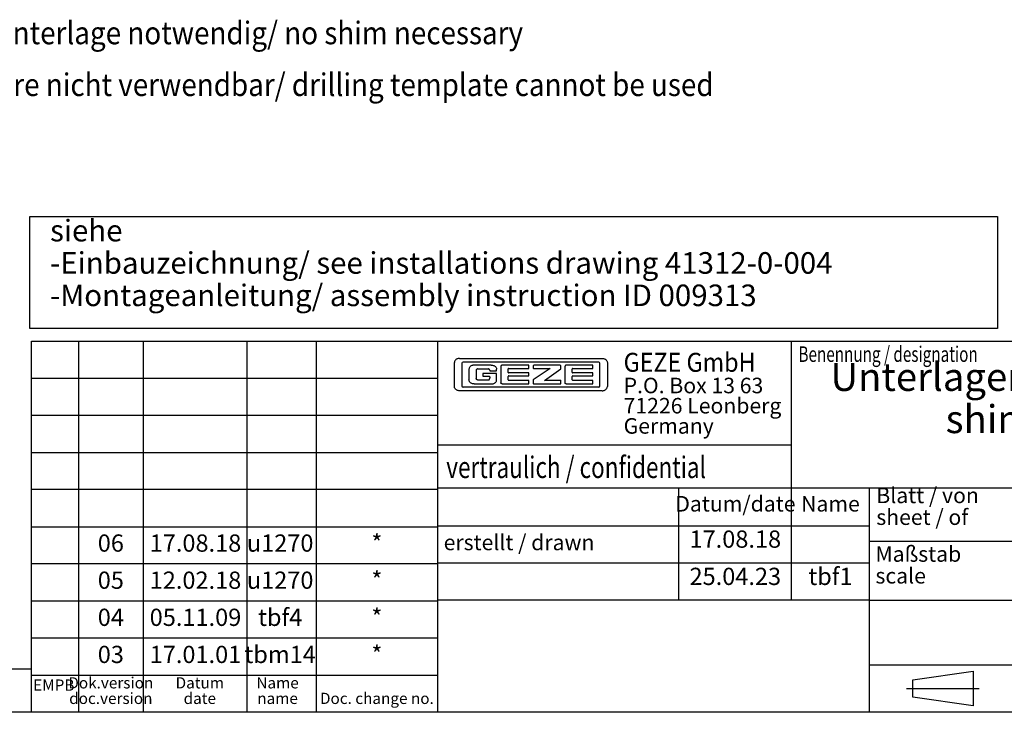
# Model space of a CAD drawing. Units: millimetres. Extents: x -990 to -580, y -1767 to -1481.
# Drawn here: x -761 to -647, y -1767 to -1686 of the extents above; entities that cross this region are included whole.
import ezdxf

# ---------------------------------------------------------------- set-up
doc = ezdxf.new("R2010")
doc.units = ezdxf.units.MM
doc.linetypes.add('DOT_CENTER', pattern=[14, 12, -1, 0, -1])
doc.layers.add('1', color=7, linetype='Continuous')
doc.styles.add('CONVERTER_12', font='txt.shx', dxfattribs={"width": 0.9})
doc.styles.add('CONVERTER_15', font='txt.shx', dxfattribs={"width": 0.675})
doc.styles.add('CONVERTER_16', font='txt.shx', dxfattribs={"width": 0.765})
doc.styles.add('CONVERTER_17', font='txt.shx', dxfattribs={"width": 0.72})
doc.styles.add('CONVERTER_18', font='txt.shx', dxfattribs={"width": 0.522})
doc.styles.add('CONVERTER_19', font='txt.shx', dxfattribs={"width": 0.63})
doc.styles.add('CONVERTER_20', font='txt.shx', dxfattribs={"width": 0.54})
doc.styles.add('CONVERTER_21', font='txt.shx', dxfattribs={"width": 0.666963})

# ---------------------------------------------------------------- blocks, each defined once
blk = doc.blocks.new('41312-0-002__1', base_point=(-757.56, -1215.86))
at = {"layer": '1', "color": 1, "linetype": 'Continuous'}
for p, q in [((-759.42, -1722.25), (-759.42, -1709.25)), ((-759.42, -1709.25), (-647.42, -1709.25)), ((-647.42, -1709.25), (-647.42, -1722.25)), ((-647.42, -1722.25), (-759.42, -1722.25))]:
    blk.add_line(p, q, dxfattribs=at)
at = {"color": 3, "style": 'CONVERTER_12', "width": 0.9}
for s, p in [('-  keine Unterlage notwendig/ no shim necessary', (-775.22, -1689.3)), ('*  Bohrlehre nicht verwendbar/ drilling template cannot be used', (-776.22, -1695.3))]:
    blk.add_text(s, height=2.625, dxfattribs=at).set_placement(p)
at = {"color": 4, "insert": (-757.08, -1720.42), "char_height": 2.5, "attachment_point": 7, "line_spacing_factor": 0.90036, "style": 'CONVERTER_12'}
blk.add_mtext('siehe \\P-Einbauzeichnung/ see installations drawing 41312-0-004\\P-Montageanleitung/ assembly instruction ID 009313', dxfattribs=at)
blk = doc.blocks.new('2', base_point=(-269.29, -1315.8))
blk.add_blockref('41312-0-002__1', (-757.56, -1215.86))
blk = doc.blocks.new('Einfügen1', base_point=(-269.29, -1315.8))
at = {"layer": '1'}
blk.add_blockref('2', (-269.29, -1315.8), dxfattribs=at)
blk = doc.blocks.new('a3_kl', base_point=(-495.13, -883.35))
at = {"color": 1, "linetype": 'Continuous'}
for p, q in [((-759.25, -1723.7), (-580.25, -1723.7)), ((-712.25, -1723.7), (-712.25, -1766.7)), ((-712.25, -1735.7), (-671.25, -1735.7)), ((-712.25, -1740.7), (-580.25, -1740.7)), ((-662.25, -1740.7), (-662.25, -1766.7)), ((-662.25, -1746.87), (-635.25, -1746.87)), ((-662.25, -1753.7), (-712.25, -1753.7)), ((-635.25, -1753.73), (-662.25, -1753.73))]:
    blk.add_line(p, q, dxfattribs=at)
at = {"color": 3, "linetype": 'Continuous'}
for p, q in [((-753.75, -1766.7), (-753.75, -1723.7)), ((-746.25, -1766.7), (-746.25, -1723.7)), ((-734.25, -1766.7), (-734.25, -1723.7)), ((-726.25, -1766.7), (-726.25, -1723.7)), ((-759.25, -1728), (-712.25, -1728)), ((-712.25, -1732.3), (-759.25, -1732.3)), ((-759.25, -1736.6), (-712.25, -1736.6)), ((-712.25, -1740.9), (-759.25, -1740.9)), ((-684.28, -1753.7), (-684.28, -1740.7)), ((-671.25, -1753.7), (-671.25, -1740.7)), ((-759.25, -1745.2), (-712.25, -1745.2)), ((-712.25, -1745.1), (-662.25, -1745.1)), ((-712.25, -1749.5), (-759.25, -1749.5)), ((-662.25, -1749.4), (-712.25, -1749.4)), ((-759.25, -1753.8), (-712.25, -1753.8)), ((-712.25, -1758.1), (-759.25, -1758.1))]:
    blk.add_line(p, q, dxfattribs=at)
at = {"color": 7, "linetype": 'Continuous'}
for p, q in [((-710.28, -1728.97), (-710.28, -1726.16)), ((-709.67, -1725.69), (-693.18, -1725.69)), ((-709.42, -1726.26), (-709.42, -1728.88)), ((-693.57, -1726.12), (-709.28, -1726.12)), ((-706.01, -1726.48), (-707.98, -1726.48)), ((-704.89, -1726.62), (-704.89, -1728.51)), ((-701.67, -1726.48), (-704.75, -1726.48)), ((-701.67, -1726.87), (-701.67, -1726.48)), ((-701.15, -1726.54), (-701.15, -1726.81)), ((-698.09, -1726.48), (-701.09, -1726.48)), ((-697.96, -1726.92), (-697.96, -1726.62)), ((-697.48, -1726.62), (-697.48, -1728.51)), ((-694.26, -1726.48), (-697.34, -1726.48)), ((-694.26, -1726.87), (-694.26, -1726.48)), ((-693.43, -1728.88), (-693.43, -1726.26)), ((-692.57, -1726.16), (-692.57, -1728.97)), ((-708.59, -1726.95), (-708.59, -1728.19)), ((-707.75, -1727.06), (-707.75, -1728.04)), ((-707.61, -1726.92), (-706.33, -1726.92)), ((-705.4, -1727.43), (-707, -1727.43)), ((-707, -1727.43), (-707, -1727.77)), ((-707, -1727.77), (-706.25, -1727.77)), ((-706.19, -1727.06), (-706.19, -1727.14)), ((-706.19, -1727.14), (-705.4, -1727.14)), ((-706.19, -1727.83), (-706.19, -1727.94)), ((-705.4, -1727.14), (-705.4, -1726.95)), ((-705.4, -1728.19), (-705.4, -1727.43)), ((-704.04, -1727.32), (-704.04, -1726.92)), ((-704.04, -1728.18), (-704.04, -1727.78)), ((-703.99, -1726.87), (-701.67, -1726.87)), ((-701.67, -1727.38), (-703.99, -1727.38)), ((-703.99, -1727.72), (-701.67, -1727.72)), ((-701.67, -1727.72), (-701.67, -1727.38)), ((-699.21, -1726.87), (-701.15, -1728.19)), ((-701.09, -1726.87), (-699.21, -1726.87)), ((-699.86, -1728.24), (-697.96, -1726.92)), ((-696.63, -1727.32), (-696.63, -1726.92)), ((-696.63, -1728.18), (-696.63, -1727.78)), ((-696.57, -1726.87), (-694.26, -1726.87)), ((-694.26, -1727.38), (-696.57, -1727.38)), ((-696.57, -1727.72), (-694.26, -1727.72)), ((-694.26, -1727.72), (-694.26, -1727.38)), ((-693.57, -1729.02), (-709.28, -1729.02)), ((-707.98, -1728.66), (-706.01, -1728.66)), ((-707.61, -1728.18), (-706.33, -1728.18)), ((-704.75, -1728.65), (-701.67, -1728.65)), ((-701.67, -1728.24), (-703.99, -1728.24)), ((-701.67, -1728.65), (-701.67, -1728.24)), ((-701.15, -1728.19), (-701.15, -1728.6)), ((-701.09, -1728.65), (-698.01, -1728.65)), ((-698.01, -1728.24), (-699.86, -1728.24)), ((-697.96, -1728.6), (-697.96, -1728.29)), ((-697.34, -1728.65), (-694.26, -1728.65)), ((-694.26, -1728.24), (-696.57, -1728.24)), ((-694.26, -1728.65), (-694.26, -1728.24)), ((-693.18, -1729.44), (-709.67, -1729.44))]:
    blk.add_line(p, q, dxfattribs=at)
at = {"color": 4, "linetype": 'Continuous'}
blk.add_line((-759.25, -1762.4), (-712.25, -1762.4), dxfattribs=at)
at = {"color": 2, "linetype": 'Continuous'}
for q in [(-990.25, -1766.7), (-759.25, -1766.7)]:
    blk.add_line((-580.25, -1766.7), q, dxfattribs=at)
at = {"color": 7, "linetype": 'Continuous'}
for centre, radius, start, end in [((-709.28, -1726.26), 0.137, 90, 180), ((-701.09, -1726.54), 0.0577, 90, 180), ((-693.57, -1726.26), 0.137, 0, 90), ((-706.25, -1727.83), 0.0595, 1.3124, 90), ((-703.99, -1726.92), 0.0569, 89.1879, 179.4434), ((-703.99, -1727.32), 0.0569, 180.5566, 270.8121), ((-703.99, -1727.78), 0.0569, 89.1879, 179.4434), ((-701.09, -1726.81), 0.0577, 180, 270), ((-696.57, -1726.92), 0.0569, 89.1879, 179.4434), ((-696.57, -1727.32), 0.0569, 180.5566, 270.8121), ((-696.57, -1727.78), 0.0569, 89.1879, 179.4434), ((-709.28, -1728.88), 0.137, 180, 270), ((-703.99, -1728.18), 0.0569, 180.5566, 270.8121), ((-701.09, -1728.6), 0.0576, 180.0723, 270.0723), ((-698.01, -1728.29), 0.0576, 0.0723, 90.0723), ((-698.01, -1728.6), 0.0576, 269.9277, 359.9277), ((-696.57, -1728.18), 0.0569, 180.5566, 270.8121), ((-693.57, -1728.88), 0.137, 270, 0)]:
    blk.add_arc(centre, radius, start, end, dxfattribs=at)
for points, knots in [([(-709.67, -1725.69), (-709.72, -1725.7), (-709.83, -1725.7), (-709.98, -1725.75), (-710.1, -1725.83), (-710.2, -1725.93), (-710.26, -1726.04), (-710.27, -1726.12), (-710.28, -1726.16)], [0, 0, 0, 0, 0.1601947, 0.3210952, 0.4607711, 0.6002079, 0.7244157, 0.8468166, 0.8468166, 0.8468166, 0.8468166]), ([(-707.98, -1726.48), (-708.03, -1726.48), (-708.13, -1726.49), (-708.27, -1726.53), (-708.4, -1726.6), (-708.5, -1726.69), (-708.58, -1726.81), (-708.59, -1726.9), (-708.59, -1726.95)], [0, 0, 0, 0, 0.1486424, 0.2982382, 0.4390496, 0.5790301, 0.7141201, 0.847689, 0.847689, 0.847689, 0.847689]), ([(-706.01, -1726.48), (-705.96, -1726.48), (-705.86, -1726.49), (-705.72, -1726.53), (-705.59, -1726.6), (-705.48, -1726.69), (-705.41, -1726.81), (-705.4, -1726.9), (-705.4, -1726.95)], [0, 0, 0, 0, 0.1486424, 0.2982382, 0.4390496, 0.5790301, 0.7141201, 0.847689, 0.847689, 0.847689, 0.847689]), ([(-704.75, -1726.48), (-704.76, -1726.48), (-704.79, -1726.48), (-704.82, -1726.5), (-704.85, -1726.52), (-704.88, -1726.55), (-704.89, -1726.58), (-704.89, -1726.6), (-704.89, -1726.62)], [0, 0, 0, 0, 0.0381153, 0.0763355, 0.1127549, 0.1486421, 0.1827729, 0.2174479, 0.2174479, 0.2174479, 0.2174479]), ([(-697.96, -1726.62), (-697.96, -1726.61), (-697.96, -1726.58), (-697.97, -1726.55), (-697.99, -1726.52), (-698.02, -1726.5), (-698.05, -1726.48), (-698.08, -1726.48), (-698.09, -1726.48)], [0, 0, 0, 0, 0.0353324, 0.0704204, 0.1027084, 0.1352293, 0.1740111, 0.2125287, 0.2125287, 0.2125287, 0.2125287]), ([(-697.34, -1726.48), (-697.35, -1726.48), (-697.38, -1726.48), (-697.41, -1726.5), (-697.44, -1726.52), (-697.46, -1726.55), (-697.47, -1726.58), (-697.48, -1726.6), (-697.48, -1726.62)], [0, 0, 0, 0, 0.0381153, 0.0763355, 0.1127549, 0.1486421, 0.1827729, 0.2174479, 0.2174479, 0.2174479, 0.2174479]), ([(-693.18, -1725.69), (-693.13, -1725.7), (-693.02, -1725.7), (-692.87, -1725.75), (-692.75, -1725.83), (-692.65, -1725.93), (-692.59, -1726.04), (-692.58, -1726.12), (-692.57, -1726.16)], [0, 0, 0, 0, 0.1601947, 0.3210952, 0.4607711, 0.6002079, 0.7244157, 0.8468166, 0.8468166, 0.8468166, 0.8468166]), ([(-707.61, -1726.92), (-707.62, -1726.92), (-707.64, -1726.92), (-707.67, -1726.93), (-707.7, -1726.95), (-707.73, -1726.98), (-707.74, -1727.02), (-707.75, -1727.04), (-707.75, -1727.06)], [0, 0, 0, 0, 0.0328395, 0.0655976, 0.1022664, 0.1389212, 0.1782533, 0.2177268, 0.2177268, 0.2177268, 0.2177268]), ([(-706.19, -1727.06), (-706.19, -1727.05), (-706.19, -1727.03), (-706.21, -1727), (-706.22, -1726.97), (-706.25, -1726.94), (-706.29, -1726.92), (-706.32, -1726.92), (-706.33, -1726.92)], [0, 0, 0, 0, 0.0303249, 0.0604418, 0.0959479, 0.1315594, 0.1736624, 0.2160932, 0.2160932, 0.2160932, 0.2160932]), ([(-709.67, -1729.44), (-709.72, -1729.44), (-709.83, -1729.43), (-709.98, -1729.38), (-710.1, -1729.31), (-710.2, -1729.21), (-710.26, -1729.09), (-710.27, -1729.01), (-710.28, -1728.97)], [0, 0, 0, 0, 0.1601947, 0.3210952, 0.4607711, 0.6002079, 0.7244157, 0.8468166, 0.8468166, 0.8468166, 0.8468166]), ([(-707.98, -1728.66), (-708.03, -1728.65), (-708.13, -1728.65), (-708.27, -1728.6), (-708.4, -1728.54), (-708.5, -1728.44), (-708.58, -1728.32), (-708.59, -1728.23), (-708.59, -1728.19)], [0, 0, 0, 0, 0.1486424, 0.2982382, 0.4390496, 0.5790301, 0.7141201, 0.847689, 0.847689, 0.847689, 0.847689]), ([(-707.61, -1728.18), (-707.62, -1728.18), (-707.64, -1728.18), (-707.67, -1728.16), (-707.7, -1728.14), (-707.73, -1728.11), (-707.74, -1728.08), (-707.75, -1728.05), (-707.75, -1728.04)], [0, 0, 0, 0, 0.0328395, 0.0655976, 0.1022664, 0.1389212, 0.1782533, 0.2177268, 0.2177268, 0.2177268, 0.2177268]), ([(-706.33, -1728.18), (-706.31, -1728.18), (-706.29, -1728.18), (-706.25, -1728.16), (-706.23, -1728.14), (-706.21, -1728.11), (-706.2, -1728.08), (-706.19, -1728.02), (-706.19, -1727.97), (-706.19, -1727.94)], [0, 0, 0, 0, 0.0375511, 0.0754042, 0.1094159, 0.1434581, 0.170967, 0.2205584, 0.3151356, 0.3151356, 0.3151356, 0.3151356]), ([(-706.01, -1728.66), (-705.96, -1728.65), (-705.86, -1728.65), (-705.72, -1728.6), (-705.59, -1728.54), (-705.48, -1728.44), (-705.41, -1728.32), (-705.4, -1728.23), (-705.4, -1728.19)], [0, 0, 0, 0, 0.1486424, 0.2982382, 0.4390496, 0.5790301, 0.7141201, 0.847689, 0.847689, 0.847689, 0.847689]), ([(-704.75, -1728.65), (-704.76, -1728.65), (-704.79, -1728.65), (-704.82, -1728.63), (-704.85, -1728.61), (-704.88, -1728.58), (-704.89, -1728.55), (-704.89, -1728.53), (-704.89, -1728.51)], [0, 0, 0, 0, 0.0381153, 0.0763355, 0.1127549, 0.1486421, 0.1827729, 0.2174479, 0.2174479, 0.2174479, 0.2174479]), ([(-697.34, -1728.65), (-697.35, -1728.65), (-697.38, -1728.65), (-697.41, -1728.63), (-697.44, -1728.61), (-697.46, -1728.58), (-697.47, -1728.55), (-697.48, -1728.53), (-697.48, -1728.51)], [0, 0, 0, 0, 0.0381153, 0.0763355, 0.1127549, 0.1486421, 0.1827729, 0.2174479, 0.2174479, 0.2174479, 0.2174479]), ([(-693.18, -1729.44), (-693.13, -1729.44), (-693.02, -1729.43), (-692.87, -1729.38), (-692.75, -1729.31), (-692.65, -1729.21), (-692.59, -1729.09), (-692.58, -1729.01), (-692.57, -1728.97)], [0, 0, 0, 0, 0.1601947, 0.3210952, 0.4607711, 0.6002079, 0.7244157, 0.8468166, 0.8468166, 0.8468166, 0.8468166])]:
    blk.add_open_spline(points, degree=3, knots=knots, dxfattribs=at)
at = {"layer": '1', "color": 1, "linetype": 'Continuous'}
for p, q in [((-759.25, -1766.7), (-759.25, -1723.7)), ((-671.25, -1740.7), (-671.25, -1723.7)), ((-662.25, -1761.2), (-635.25, -1761.2))]:
    blk.add_line(p, q, dxfattribs=at)
at = {"layer": '1', "color": 3, "linetype": 'Continuous'}
blk.add_line((-759.25, -1761.7), (-872.57, -1761.7), dxfattribs=at)
at = {"layer": '1', "color": 4, "linetype": 'Continuous'}
for p, q in [((-657.22, -1762.95), (-650.22, -1761.95)), ((-650.22, -1761.95), (-650.22, -1765.95)), ((-657.22, -1764.95), (-657.22, -1762.95)), ((-650.22, -1765.95), (-657.22, -1764.95))]:
    blk.add_line(p, q, dxfattribs=at)
at = {"layer": '1', "color": 7, "linetype": 'DOT_CENTER'}
blk.add_line((-657.93, -1763.95), (-649.53, -1763.95), dxfattribs=at)
at = {"color": 3, "style": 'CONVERTER_17', "width": 0.72}
blk.add_text('Benennung / designation', height=1.8, dxfattribs=at).set_placement((-670.45, -1726.1))
at = {"color": 4}
for s, height, style, width, p in [('GEZE GmbH', 2.2, 'CONVERTER_12', 0.9, (-690.69, -1727.25)), ('vertraulich / confidential', 2.5, 'CONVERTER_16', 0.765, (-711.22, -1739.56))]:
    blk.add_text(s, height=height, dxfattribs=dict(at, style=style, width=width)).set_placement(p)
at = {"color": 1, "insert": (-626.25, -1728.26), "char_height": 3.25, "attachment_point": 5, "line_spacing_factor": 1.020408, "style": 'CONVERTER_18'}
blk.add_mtext('Unterlagen Sicherheitsschere Nr. 35 LM', dxfattribs=at)
at = {"color": 3}
for s, insert, char_height, attachment_point, line_spacing_factor, style in [('P.O. Box 13 63\\P71226 Leonberg\\PGermany', (-690.69, -1734.98), 1.8, 7, 0.780312, 'CONVERTER_17'), ('Datum/date', (-677.75, -1744), 1.8, 8, 0.90036, 'CONVERTER_21'), ('Blatt / von\\Psheet / of', (-661.44, -1745.55), 1.8, 7, 0.840336, 'CONVERTER_17'), ('Name', (-666.75, -1744), 1.8, 8, 0.90036, 'CONVERTER_21'), ('erstellt / drawn', (-711.52, -1747.25), 1.8, 4, 0.90036, 'CONVERTER_17'), ('17.08.18', (-677.76, -1746.89), 2, 5, 1.020408, 'CONVERTER_15'), ('Maßstab\\Pscale', (-661.54, -1752.34), 1.8, 7, 0.840336, 'CONVERTER_17'), ('25.04.23', (-677.76, -1751.21), 2, 5, 1.020408, 'CONVERTER_15'), ('tbf1', (-666.75, -1751.21), 2, 5, 1.020408, 'CONVERTER_15')]:
    blk.add_mtext(s, dxfattribs=dict(at, insert=insert, char_height=char_height, attachment_point=attachment_point, line_spacing_factor=line_spacing_factor, style=style))
at = {"color": 4, "insert": (-625.25, -1733.15), "char_height": 3.25, "attachment_point": 5, "line_spacing_factor": 1.020408, "style": 'CONVERTER_19'}
blk.add_mtext('shims safety scissors no. 35', dxfattribs=at)
at = {"color": 7}
for s, insert, char_height, attachment_point, line_spacing_factor, style in [('06', (-750.05, -1747.35), 2, 5, 1.020408, 'CONVERTER_12'), ('17.08.18', (-740.25, -1747.35), 2, 5, 1.020408, 'CONVERTER_15'), ('u1270', (-730.45, -1747.35), 2, 5, 1.020408, 'CONVERTER_17'), ('*', (-719.25, -1747.35), 2, 5, 1.020408, 'CONVERTER_12'), ('05', (-750.05, -1751.65), 2, 5, 1.020408, 'CONVERTER_12'), ('12.02.18', (-740.25, -1751.65), 2, 5, 1.020408, 'CONVERTER_15'), ('u1270', (-730.45, -1751.65), 2, 5, 1.020408, 'CONVERTER_17'), ('*', (-719.25, -1751.65), 2, 5, 1.020408, 'CONVERTER_12'), ('04', (-750.05, -1755.95), 2, 5, 1.020408, 'CONVERTER_12'), ('05.11.09', (-740.25, -1755.95), 2, 5, 1.020408, 'CONVERTER_15'), ('tbf4', (-730.45, -1755.95), 2, 5, 1.020408, 'CONVERTER_17'), ('*', (-719.25, -1755.95), 2, 5, 1.020408, 'CONVERTER_12'), ('03', (-750.05, -1760.25), 2, 5, 1.020408, 'CONVERTER_12'), ('17.01.01', (-740.25, -1760.25), 2, 5, 1.020408, 'CONVERTER_15'), ('tbm14', (-730.45, -1760.25), 2, 5, 1.020408, 'CONVERTER_17'), ('*', (-719.25, -1760.25), 2, 5, 1.020408, 'CONVERTER_12'), ('EMPB', (-756.65, -1764.6), 1.3, 8, 0.720288, 'CONVERTER_17'), ('Dok.version', (-750.05, -1764.34), 1.3, 8, 0.720288, 'CONVERTER_20'), ('Datum', (-739.75, -1764.34), 1.3, 8, 0.720288, 'CONVERTER_17'), ('Name', (-730.75, -1764.34), 1.3, 8, 0.720288, 'CONVERTER_17'), ('doc.version', (-750.05, -1766.14), 1.3, 8, 0.720288, 'CONVERTER_20'), ('date', (-739.75, -1766.14), 1.3, 8, 0.720288, 'CONVERTER_17'), ('Doc. change no.', (-719.25, -1766.14), 1.3, 8, 0.720288, 'CONVERTER_17'), ('name', (-730.75, -1766.14), 1.3, 8, 0.720288, 'CONVERTER_17')]:
    blk.add_mtext(s, dxfattribs=dict(at, insert=insert, char_height=char_height, attachment_point=attachment_point, line_spacing_factor=line_spacing_factor, style=style))
blk = doc.blocks.new('Rahmen', base_point=(-495.13, -883.35))
at = {"layer": '1'}
blk.add_blockref('a3_kl', (-495.13, -883.35), dxfattribs=at)
blk = doc.blocks.new('1', base_point=(100190, 101900))
blk.add_blockref('Einfügen1', (-269.29, -1315.8))
at = {"layer": '1'}
blk.add_blockref('Rahmen', (-495.13, -883.35), dxfattribs=at)

msp = doc.modelspace()

# ---------------------------------------------------------------- block references
at = {"layer": '1'}
msp.add_blockref('1', (100190, 101900), dxfattribs=at)

doc.saveas('drawing.dxf')
